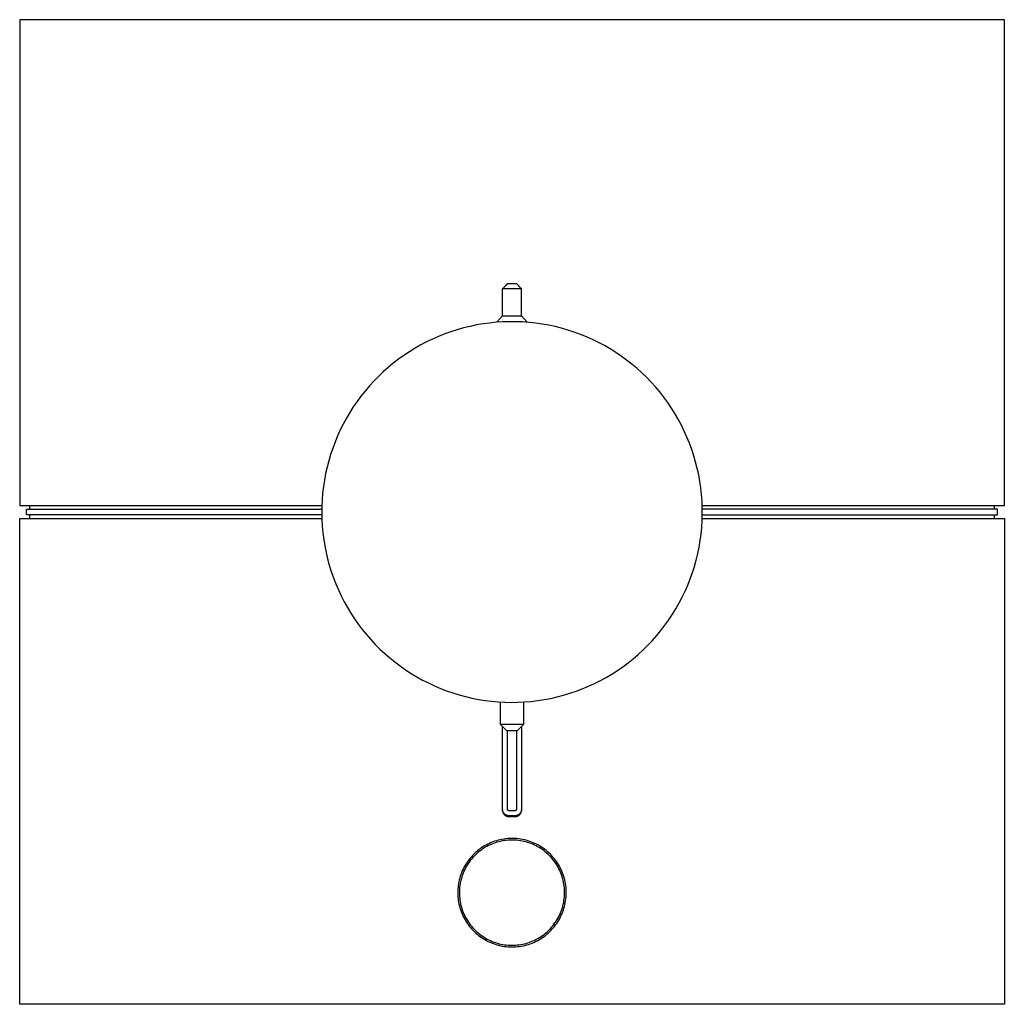
# Model space of a CAD drawing. Units: millimetres. Extents: x -179 to 227, y -202 to 204.
# Drawn here: x 72 to 227, y 49 to 204 of the extents above; entities that cross this region are included whole.
import ezdxf

# ---------------------------------------------------------------- set-up
doc = ezdxf.new("R2010")
doc.units = ezdxf.units.MM
doc.header["$MEASUREMENT"] = 0
doc.layers.add('Default', color=7, linetype='Continuous', true_color=0x000000)

msp = doc.modelspace()

# ---------------------------------------------------------------- linework, layer by layer
at = {"layer": 'Default', "color": 7, "true_color": 0xffffff}
for p, q in [((227.12, 204.16), (71.92, 204.16)), ((71.92, 204.16), (71.92, 127.56)), ((227.12, 127.56), (227.12, 204.16)), ((148.01, 161.76), (148.79, 162.55)), ((148.02, 161.76), (148.01, 161.76)), ((148.02, 161.76), (148.8, 162.56)), ((148.02, 157.5), (148.02, 161.76)), ((151.02, 161.76), (148.02, 161.76)), ((148.8, 162.56), (150.23, 162.56)), ((150.23, 162.56), (151.02, 161.76)), ((151.02, 161.76), (150.56, 162.22)), ((151.02, 157.5), (151.02, 161.76)), ((151.02, 161.76), (151.02, 161.76)), ((151.02, 161.76), (151.02, 161.76)), ((147.1, 156.46), (148.01, 157.5)), ((148.01, 157.5), (148.01, 157.5)), ((148.01, 157.5), (148.01, 157.5)), ((148.01, 157.5), (148.01, 157.5)), ((148.01, 157.5), (148.02, 157.5)), ((148.02, 157.5), (151.02, 157.5)), ((151.02, 157.5), (151.02, 157.5)), ((151.02, 157.5), (151.02, 157.5)), ((151.02, 157.5), (151.02, 157.5)), ((151.02, 157.5), (151.02, 157.5)), ((151.02, 157.5), (151.02, 157.5)), ((151.02, 157.5), (151.02, 157.5)), ((151.02, 157.5), (151.93, 156.46)), ((140.89, 155.29), (139.9, 154.98)), ((141.89, 155.58), (140.89, 155.29)), ((142.9, 155.82), (141.89, 155.58)), ((143.92, 156.04), (142.9, 155.82)), ((144.95, 156.21), (143.92, 156.04)), ((145.98, 156.35), (144.95, 156.21)), ((147.02, 156.46), (145.98, 156.35)), ((148.05, 156.53), (147.02, 156.46)), ((149.1, 156.56), (148.05, 156.53)), ((150.14, 156.56), (149.1, 156.56)), ((151.18, 156.52), (150.14, 156.56)), ((152.22, 156.44), (151.18, 156.52)), ((153.25, 156.33), (152.22, 156.44)), ((154.28, 156.18), (153.25, 156.33)), ((155.31, 156), (154.28, 156.18)), ((156.33, 155.78), (155.31, 156)), ((157.34, 155.52), (156.33, 155.78)), ((158.34, 155.24), (157.34, 155.52)), ((159.33, 154.91), (158.34, 155.24)), ((136.99, 153.82), (136.06, 153.37)), ((137.95, 154.24), (136.99, 153.82)), ((138.92, 154.63), (137.95, 154.24)), ((139.9, 154.98), (138.92, 154.63)), ((160.3, 154.55), (159.33, 154.91)), ((161.27, 154.16), (160.3, 154.55)), ((162.22, 153.74), (161.27, 154.16)), ((163.16, 153.28), (162.22, 153.74)), ((134.23, 152.37), (133.34, 151.83)), ((135.13, 152.89), (134.23, 152.37)), ((136.06, 153.37), (135.13, 152.89)), ((164.07, 152.79), (163.16, 153.28)), ((164.98, 152.27), (164.07, 152.79)), ((165.86, 151.72), (164.98, 152.27)), ((131.63, 150.64), (130.8, 150.01)), ((132.47, 151.25), (131.63, 150.64)), ((133.34, 151.83), (132.47, 151.25)), ((166.72, 151.14), (165.86, 151.72)), ((167.56, 150.52), (166.72, 151.14)), ((130, 149.35), (129.22, 148.65)), ((130.8, 150.01), (130, 149.35)), ((168.39, 149.88), (167.56, 150.52)), ((169.18, 149.21), (168.39, 149.88)), ((169.96, 148.52), (169.18, 149.21)), ((128.47, 147.94), (127.74, 147.19)), ((129.22, 148.65), (128.47, 147.94)), ((170.71, 147.8), (169.96, 148.52)), ((171.43, 147.05), (170.71, 147.8)), ((127.03, 146.43), (126.36, 145.63)), ((127.74, 147.19), (127.03, 146.43)), ((172.13, 146.27), (171.43, 147.05)), ((172.8, 145.48), (172.13, 146.27)), ((125.71, 144.82), (125.09, 143.98)), ((126.36, 145.63), (125.71, 144.82)), ((173.44, 144.66), (172.8, 145.48)), ((174.06, 143.82), (173.44, 144.66)), ((124.5, 143.12), (123.94, 142.24)), ((125.09, 143.98), (124.5, 143.12)), ((174.64, 142.95), (174.06, 143.82)), ((175.19, 142.07), (174.64, 142.95)), ((123.41, 141.35), (122.91, 140.43)), ((123.94, 142.24), (123.41, 141.35)), ((175.72, 141.17), (175.19, 142.07)), ((122.91, 140.43), (122.45, 139.5)), ((176.21, 140.25), (175.72, 141.17)), ((176.67, 139.32), (176.21, 140.25)), ((122.02, 138.55), (121.62, 137.59)), ((122.45, 139.5), (122.02, 138.55)), ((177.09, 138.37), (176.67, 139.32)), ((177.49, 137.4), (177.09, 138.37)), ((121.25, 136.62), (120.92, 135.63)), ((121.62, 137.59), (121.25, 136.62)), ((177.85, 136.43), (177.49, 137.4)), ((120.92, 135.63), (120.62, 134.63)), ((178.17, 135.44), (177.85, 136.43)), ((178.46, 134.44), (178.17, 135.44)), ((120.36, 133.62), (120.13, 132.61)), ((120.62, 134.63), (120.36, 133.62)), ((178.72, 133.43), (178.46, 134.44)), ((120.13, 132.61), (119.94, 131.58)), ((178.94, 132.41), (178.72, 133.43)), ((179.12, 131.39), (178.94, 132.41)), ((119.78, 130.56), (119.66, 129.52)), ((119.94, 131.58), (119.78, 130.56)), ((179.27, 130.36), (179.12, 131.39)), ((119.66, 129.52), (119.58, 128.48)), ((179.39, 129.32), (179.27, 130.36)), ((179.47, 128.28), (179.39, 129.32)), ((71.92, 127.56), (119.53, 127.56)), ((73.47, 127.56), (73.47, 127)), ((119.53, 127.44), (119.52, 126.4)), ((119.58, 128.48), (119.53, 127.44)), ((179.51, 127.24), (179.47, 128.28)), ((179.5, 127.56), (227.12, 127.56)), ((225.56, 127), (225.56, 127.56)), ((73.01, 126.13), (73.01, 127)), ((73.01, 127), (119.52, 127)), ((119.52, 126.13), (73.01, 126.13)), ((73.47, 126.13), (73.47, 125.56)), ((119.52, 126.4), (119.54, 125.36)), ((179.48, 125.16), (179.51, 126.2)), ((179.51, 126.2), (179.51, 127.24)), ((226.02, 127), (179.51, 127)), ((179.51, 126.13), (226.02, 126.13)), ((225.56, 125.56), (225.56, 126.13)), ((226.02, 126.13), (226.02, 127)), ((71.92, 48.96), (71.92, 125.56)), ((71.92, 125.56), (119.53, 125.56)), ((119.54, 125.36), (119.6, 124.32)), ((119.6, 124.32), (119.7, 123.28)), ((179.42, 124.12), (179.48, 125.16)), ((179.5, 125.56), (227.12, 125.56)), ((227.12, 125.56), (227.12, 48.96)), ((119.7, 123.28), (119.83, 122.25)), ((179.17, 122.05), (179.31, 123.08)), ((179.31, 123.08), (179.42, 124.12)), ((119.83, 122.25), (119.99, 121.22)), ((119.99, 121.22), (120.2, 120.2)), ((179, 121.03), (179.17, 122.05)), ((120.2, 120.2), (120.44, 119.19)), ((178.55, 118.99), (178.79, 120.01)), ((178.79, 120.01), (179, 121.03)), ((120.44, 119.19), (120.71, 118.18)), ((120.71, 118.18), (121.02, 117.19)), ((177.95, 117), (178.27, 117.99)), ((178.27, 117.99), (178.55, 118.99)), ((121.02, 117.19), (121.36, 116.21)), ((177.6, 116.02), (177.95, 117)), ((121.36, 116.21), (121.74, 115.23)), ((121.74, 115.23), (122.15, 114.28)), ((176.8, 114.09), (177.22, 115.05)), ((177.22, 115.05), (177.6, 116.02)), ((122.15, 114.28), (122.59, 113.33)), ((122.59, 113.33), (123.06, 112.41)), ((176.35, 113.15), (176.8, 114.09)), ((123.06, 112.41), (123.57, 111.5)), ((175.36, 111.32), (175.87, 112.23)), ((175.87, 112.23), (176.35, 113.15)), ((123.57, 111.5), (124.11, 110.61)), ((124.11, 110.61), (124.68, 109.73)), ((174.24, 109.57), (174.81, 110.44)), ((174.81, 110.44), (175.36, 111.32)), ((124.68, 109.73), (125.28, 108.88)), ((125.28, 108.88), (125.91, 108.05)), ((173, 107.89), (173.63, 108.72)), ((173.63, 108.72), (174.24, 109.57)), ((125.91, 108.05), (126.56, 107.24)), ((126.56, 107.24), (127.25, 106.46)), ((171.65, 106.31), (172.34, 107.09)), ((172.34, 107.09), (173, 107.89)), ((127.25, 106.46), (127.96, 105.7)), ((127.96, 105.7), (128.69, 104.96)), ((170.19, 104.82), (170.93, 105.55)), ((170.93, 105.55), (171.65, 106.31)), ((128.69, 104.96), (129.46, 104.25)), ((129.46, 104.25), (130.24, 103.57)), ((168.63, 103.44), (169.42, 104.12)), ((169.42, 104.12), (170.19, 104.82)), ((130.24, 103.57), (131.05, 102.92)), ((131.05, 102.92), (131.88, 102.29)), ((166.98, 102.17), (167.82, 102.79)), ((167.82, 102.79), (168.63, 103.44)), ((131.88, 102.29), (132.74, 101.69)), ((132.74, 101.69), (133.61, 101.12)), ((133.61, 101.12), (134.5, 100.59)), ((164.35, 100.49), (165.25, 101.02)), ((165.25, 101.02), (166.13, 101.58)), ((166.13, 101.58), (166.98, 102.17)), ((134.5, 100.59), (135.41, 100.08)), ((135.41, 100.08), (136.34, 99.61)), ((136.34, 99.61), (137.28, 99.17)), ((161.56, 99.09), (162.51, 99.52)), ((162.51, 99.52), (163.44, 99.99)), ((163.44, 99.99), (164.35, 100.49)), ((137.28, 99.17), (138.24, 98.76)), ((138.24, 98.76), (139.21, 98.39)), ((139.21, 98.39), (140.2, 98.04)), ((140.2, 98.04), (141.19, 97.74)), ((157.64, 97.68), (158.64, 97.98)), ((158.64, 97.98), (159.63, 98.32)), ((159.63, 98.32), (160.6, 98.68)), ((160.6, 98.68), (161.56, 99.09)), ((141.19, 97.74), (142.2, 97.47)), ((142.2, 97.47), (143.21, 97.23)), ((143.21, 97.23), (144.24, 97.03)), ((144.24, 97.03), (145.26, 96.86)), ((145.26, 96.86), (146.3, 96.73)), ((146.3, 96.73), (147.33, 96.64)), ((147.33, 96.64), (148.37, 96.58)), ((147.72, 93.06), (147.72, 96.62)), ((148.37, 96.58), (149.41, 96.56)), ((149.41, 96.56), (150.46, 96.58)), ((150.46, 96.58), (151.5, 96.63)), ((151.32, 96.62), (151.32, 93.06)), ((151.5, 96.63), (152.53, 96.71)), ((152.53, 96.71), (153.57, 96.84)), ((153.57, 96.84), (154.6, 97)), ((154.6, 97), (155.62, 97.19)), ((155.62, 97.19), (156.64, 97.42)), ((156.64, 97.42), (157.64, 97.68)), ((148.72, 92.06), (147.72, 93.06)), ((151.32, 93.06), (147.72, 93.06)), ((148.02, 79.68), (148.02, 92.76)), ((150.32, 92.06), (148.72, 92.06)), ((148.82, 79.68), (148.82, 92.06)), ((150.22, 92.06), (150.22, 79.68)), ((151.32, 93.06), (150.32, 92.06)), ((151.02, 92.76), (151.02, 79.68)), ((148.02, 79.65), (148.02, 79.68)), ((148.02, 79.61), (148.02, 79.65)), ((148.02, 79.63), (148.02, 79.56)), ((148.02, 79.58), (148.02, 79.61)), ((148.03, 79.54), (148.02, 79.58)), ((148.02, 79.56), (148.02, 79.53)), ((148.02, 79.53), (148.02, 79.49)), ((148.02, 79.49), (148.02, 79.46)), ((148.02, 79.46), (148.03, 79.42)), ((148.03, 79.51), (148.03, 79.54)), ((148.04, 79.47), (148.03, 79.51)), ((148.03, 79.42), (148.03, 79.39)), ((148.03, 79.39), (148.04, 79.35)), ((148.05, 79.44), (148.04, 79.47)), ((148.04, 79.35), (148.05, 79.32)), ((148.05, 79.4), (148.05, 79.44)), ((148.06, 79.37), (148.05, 79.4)), ((148.05, 79.32), (148.05, 79.29)), ((148.05, 79.29), (148.06, 79.25)), ((148.08, 79.34), (148.06, 79.37)), ((148.06, 79.25), (148.08, 79.22)), ((148.09, 79.31), (148.08, 79.34)), ((148.08, 79.22), (148.09, 79.19)), ((148.1, 79.27), (148.09, 79.31)), ((148.09, 79.19), (148.1, 79.15)), ((148.12, 79.24), (148.1, 79.27)), ((148.1, 79.15), (148.12, 79.12)), ((148.13, 79.21), (148.12, 79.24)), ((148.15, 79.18), (148.13, 79.21)), ((148.17, 79.15), (148.15, 79.18)), ((148.82, 79.67), (148.82, 79.68)), ((148.82, 79.66), (148.82, 79.67)), ((148.82, 79.67), (148.82, 79.67)), ((148.82, 79.65), (148.82, 79.66)), ((148.82, 79.64), (148.82, 79.65)), ((148.82, 79.65), (148.82, 79.65)), ((148.82, 79.63), (148.82, 79.64)), ((148.82, 79.62), (148.82, 79.63)), ((148.83, 79.62), (148.82, 79.62)), ((148.83, 79.61), (148.83, 79.62)), ((148.83, 79.6), (148.83, 79.61)), ((148.83, 79.61), (148.83, 79.61)), ((148.84, 79.59), (148.83, 79.6)), ((148.84, 79.58), (148.84, 79.59)), ((148.84, 79.59), (148.84, 79.59)), ((148.85, 79.57), (148.84, 79.58)), ((148.85, 79.56), (148.85, 79.57)), ((148.85, 79.57), (148.85, 79.57)), ((148.86, 79.56), (148.85, 79.56)), ((148.86, 79.55), (148.86, 79.56)), ((148.87, 79.55), (148.86, 79.55)), ((148.87, 79.54), (148.87, 79.55)), ((148.88, 79.54), (148.87, 79.54)), ((148.88, 79.53), (148.88, 79.54)), ((148.89, 79.53), (148.88, 79.53)), ((148.89, 79.52), (148.89, 79.53)), ((148.9, 79.52), (148.89, 79.52)), ((148.9, 79.51), (148.9, 79.52)), ((148.91, 79.51), (148.9, 79.51)), ((148.92, 79.51), (148.91, 79.51)), ((148.92, 79.5), (148.92, 79.51)), ((148.93, 79.5), (148.92, 79.5)), ((148.94, 79.49), (148.93, 79.5)), ((148.93, 79.5), (148.93, 79.5)), ((148.95, 79.49), (148.94, 79.49)), ((148.96, 79.49), (148.95, 79.49)), ((148.95, 79.49), (148.95, 79.49)), ((148.97, 79.49), (148.96, 79.49)), ((148.97, 79.48), (148.97, 79.49)), ((148.98, 79.48), (148.97, 79.48)), ((148.99, 79.48), (148.98, 79.48)), ((149, 79.48), (148.99, 79.48)), ((148.99, 79.48), (148.99, 79.48)), ((149.01, 79.48), (149, 79.48)), ((149.02, 79.48), (149.01, 79.48)), ((150.02, 79.48), (149.02, 79.48)), ((150.03, 79.48), (150.02, 79.48)), ((150.02, 79.48), (150.02, 79.48)), ((150.04, 79.48), (150.03, 79.48)), ((150.05, 79.48), (150.04, 79.48)), ((150.04, 79.48), (150.04, 79.48)), ((150.06, 79.48), (150.05, 79.48)), ((150.07, 79.49), (150.06, 79.49)), ((150.06, 79.49), (150.06, 79.48)), ((150.08, 79.49), (150.07, 79.49)), ((150.09, 79.49), (150.08, 79.49)), ((150.08, 79.49), (150.08, 79.49)), ((150.1, 79.5), (150.09, 79.49)), ((150.11, 79.5), (150.1, 79.5)), ((150.1, 79.5), (150.1, 79.5)), ((150.12, 79.51), (150.11, 79.51)), ((150.11, 79.51), (150.11, 79.5)), ((150.13, 79.51), (150.12, 79.51)), ((150.14, 79.52), (150.13, 79.52)), ((150.13, 79.52), (150.13, 79.51)), ((150.15, 79.53), (150.14, 79.52)), ((150.14, 79.52), (150.14, 79.52)), ((150.16, 79.54), (150.15, 79.53)), ((150.15, 79.53), (150.15, 79.53)), ((150.17, 79.55), (150.16, 79.54)), ((150.16, 79.54), (150.16, 79.54)), ((150.18, 79.56), (150.17, 79.56)), ((150.17, 79.56), (150.17, 79.55)), ((150.17, 79.55), (150.17, 79.55)), ((150.19, 79.58), (150.18, 79.57)), ((150.18, 79.57), (150.18, 79.56)), ((150.2, 79.59), (150.19, 79.59)), ((150.19, 79.59), (150.19, 79.58)), ((150.19, 79.58), (150.19, 79.58)), ((150.21, 79.62), (150.2, 79.61)), ((150.2, 79.61), (150.2, 79.61)), ((150.2, 79.61), (150.2, 79.6)), ((150.2, 79.6), (150.2, 79.59)), ((150.22, 79.67), (150.21, 79.67)), ((150.21, 79.67), (150.21, 79.66)), ((150.21, 79.66), (150.21, 79.65)), ((150.21, 79.65), (150.21, 79.65)), ((150.21, 79.65), (150.21, 79.64)), ((150.21, 79.64), (150.21, 79.63)), ((150.21, 79.63), (150.21, 79.63)), ((150.21, 79.63), (150.21, 79.62)), ((150.22, 79.68), (150.22, 79.67)), ((150.88, 79.18), (150.86, 79.15)), ((150.9, 79.21), (150.88, 79.18)), ((150.91, 79.24), (150.9, 79.21)), ((150.93, 79.27), (150.91, 79.24)), ((150.91, 79.12), (150.93, 79.15)), ((150.94, 79.31), (150.93, 79.27)), ((150.93, 79.15), (150.94, 79.19)), ((150.95, 79.34), (150.94, 79.31)), ((150.94, 79.19), (150.96, 79.22)), ((150.97, 79.37), (150.95, 79.34)), ((150.96, 79.22), (150.97, 79.25)), ((150.98, 79.4), (150.97, 79.37)), ((150.97, 79.25), (150.98, 79.29)), ((150.99, 79.44), (150.98, 79.4)), ((150.98, 79.29), (150.99, 79.32)), ((151, 79.51), (150.99, 79.47)), ((150.99, 79.47), (150.99, 79.44)), ((150.99, 79.35), (151, 79.39)), ((150.99, 79.32), (150.99, 79.35)), ((151.01, 79.54), (151, 79.51)), ((151, 79.39), (151.01, 79.42)), ((151.02, 79.68), (151.01, 79.65)), ((151.01, 79.65), (151.01, 79.61)), ((151.01, 79.61), (151.01, 79.58)), ((151.01, 79.58), (151.01, 79.54)), ((151.01, 79.53), (151.02, 79.56)), ((151.01, 79.49), (151.01, 79.53)), ((151.01, 79.46), (151.01, 79.49)), ((151.01, 79.42), (151.01, 79.46)), ((151.02, 79.56), (151.02, 79.63)), ((148.12, 79.12), (148.13, 79.09)), ((148.13, 79.09), (148.15, 79.06)), ((148.15, 79.06), (148.17, 79.03)), ((148.19, 79.12), (148.17, 79.15)), ((148.17, 79.03), (148.19, 79)), ((148.21, 79.09), (148.19, 79.12)), ((148.19, 79), (148.21, 78.97)), ((148.23, 79.06), (148.21, 79.09)), ((148.21, 78.97), (148.23, 78.95)), ((148.25, 79.04), (148.23, 79.06)), ((148.23, 78.95), (148.25, 78.92)), ((148.27, 79.01), (148.25, 79.04)), ((148.25, 78.92), (148.27, 78.89)), ((148.3, 78.99), (148.27, 79.01)), ((148.27, 78.89), (148.3, 78.87)), ((148.32, 78.96), (148.3, 78.99)), ((148.3, 78.87), (148.32, 78.84)), ((148.35, 78.94), (148.32, 78.96)), ((148.32, 78.84), (148.35, 78.82)), ((148.37, 78.91), (148.35, 78.94)), ((148.35, 78.82), (148.37, 78.8)), ((148.4, 78.89), (148.37, 78.91)), ((148.37, 78.8), (148.4, 78.77)), ((148.43, 78.87), (148.4, 78.89)), ((148.4, 78.77), (148.43, 78.75)), ((148.46, 78.85), (148.43, 78.87)), ((148.43, 78.75), (148.46, 78.73)), ((148.49, 78.83), (148.46, 78.85)), ((148.46, 78.73), (148.49, 78.71)), ((148.52, 78.81), (148.49, 78.83)), ((148.49, 78.71), (148.52, 78.7)), ((148.55, 78.8), (148.52, 78.81)), ((148.52, 78.7), (148.55, 78.68)), ((148.58, 78.78), (148.55, 78.8)), ((148.55, 78.68), (148.58, 78.66)), ((148.61, 78.77), (148.58, 78.78)), ((148.58, 78.66), (148.61, 78.65)), ((148.64, 78.75), (148.61, 78.77)), ((148.61, 78.65), (148.64, 78.63)), ((148.67, 78.74), (148.64, 78.75)), ((148.64, 78.63), (148.67, 78.62)), ((148.71, 78.73), (148.67, 78.74)), ((148.67, 78.62), (148.71, 78.61)), ((148.74, 78.72), (148.71, 78.73)), ((148.71, 78.61), (148.74, 78.6)), ((148.77, 78.71), (148.74, 78.72)), ((148.74, 78.6), (148.77, 78.59)), ((148.81, 78.7), (148.77, 78.71)), ((148.77, 78.59), (148.81, 78.58)), ((148.84, 78.7), (148.81, 78.7)), ((148.81, 78.58), (148.84, 78.58)), ((148.88, 78.69), (148.84, 78.7)), ((148.84, 78.58), (148.88, 78.57)), ((148.91, 78.69), (148.88, 78.69)), ((148.88, 78.57), (148.91, 78.57)), ((148.95, 78.68), (148.91, 78.69)), ((148.91, 78.57), (148.95, 78.56)), ((148.98, 78.68), (148.95, 78.68)), ((148.95, 78.56), (148.98, 78.56)), ((149.02, 78.68), (148.98, 78.68)), ((148.98, 78.56), (149.02, 78.56)), ((150.02, 78.68), (149.02, 78.68)), ((149.02, 78.56), (150.02, 78.56)), ((150.05, 78.68), (150.02, 78.68)), ((150.02, 78.56), (150.05, 78.56)), ((150.09, 78.68), (150.05, 78.68)), ((150.05, 78.56), (150.09, 78.56)), ((150.12, 78.69), (150.09, 78.68)), ((150.09, 78.56), (150.12, 78.57)), ((150.15, 78.69), (150.12, 78.69)), ((150.12, 78.57), (150.15, 78.57)), ((150.19, 78.7), (150.15, 78.69)), ((150.15, 78.57), (150.19, 78.58)), ((150.22, 78.7), (150.19, 78.7)), ((150.19, 78.58), (150.22, 78.58)), ((150.26, 78.71), (150.22, 78.7)), ((150.22, 78.58), (150.26, 78.59)), ((150.29, 78.72), (150.26, 78.71)), ((150.26, 78.59), (150.29, 78.6)), ((150.32, 78.73), (150.29, 78.72)), ((150.29, 78.6), (150.32, 78.61)), ((150.36, 78.74), (150.32, 78.73)), ((150.32, 78.61), (150.36, 78.62)), ((150.39, 78.75), (150.36, 78.74)), ((150.36, 78.62), (150.39, 78.63)), ((150.42, 78.77), (150.39, 78.75)), ((150.39, 78.63), (150.42, 78.65)), ((150.45, 78.78), (150.42, 78.77)), ((150.42, 78.65), (150.45, 78.66)), ((150.48, 78.8), (150.45, 78.78)), ((150.45, 78.66), (150.48, 78.68)), ((150.52, 78.81), (150.48, 78.8)), ((150.48, 78.68), (150.52, 78.7)), ((150.55, 78.83), (150.52, 78.81)), ((150.52, 78.7), (150.55, 78.71)), ((150.57, 78.85), (150.55, 78.83)), ((150.55, 78.71), (150.57, 78.73)), ((150.6, 78.87), (150.57, 78.85)), ((150.57, 78.73), (150.6, 78.75)), ((150.63, 78.89), (150.6, 78.87)), ((150.6, 78.75), (150.63, 78.77)), ((150.66, 78.91), (150.63, 78.89)), ((150.63, 78.77), (150.66, 78.8)), ((150.68, 78.94), (150.66, 78.91)), ((150.66, 78.8), (150.68, 78.82)), ((150.71, 78.96), (150.68, 78.94)), ((150.68, 78.82), (150.71, 78.84)), ((150.73, 78.99), (150.71, 78.96)), ((150.71, 78.84), (150.73, 78.87)), ((150.76, 79.01), (150.73, 78.99)), ((150.73, 78.87), (150.76, 78.89)), ((150.78, 79.04), (150.76, 79.01)), ((150.76, 78.89), (150.78, 78.92)), ((150.8, 79.06), (150.78, 79.04)), ((150.78, 78.92), (150.8, 78.95)), ((150.82, 79.09), (150.8, 79.06)), ((150.8, 78.95), (150.82, 78.97)), ((150.84, 79.12), (150.82, 79.09)), ((150.82, 78.97), (150.84, 79)), ((150.86, 79.15), (150.84, 79.12)), ((150.84, 79), (150.86, 79.03)), ((150.86, 79.03), (150.88, 79.06)), ((150.88, 79.06), (150.9, 79.09)), ((150.9, 79.09), (150.91, 79.12)), ((146.49, 74.56), (146.22, 74.45)), ((146.77, 74.66), (146.49, 74.56)), ((147.06, 74.75), (146.77, 74.66)), ((147.15, 74.51), (146.87, 74.42)), ((147.34, 74.83), (147.06, 74.75)), ((147.42, 74.59), (147.15, 74.51)), ((147.63, 74.9), (147.34, 74.83)), ((147.7, 74.65), (147.42, 74.59)), ((147.92, 74.96), (147.63, 74.9)), ((147.99, 74.71), (147.7, 74.65)), ((148.21, 75.01), (147.92, 74.96)), ((148.27, 74.76), (147.99, 74.71)), ((148.51, 75.05), (148.21, 75.01)), ((148.55, 74.8), (148.27, 74.76)), ((148.8, 75.08), (148.51, 75.05)), ((148.84, 74.83), (148.55, 74.8)), ((149.1, 75.1), (148.8, 75.08)), ((149.13, 74.85), (148.84, 74.83)), ((149.4, 75.11), (149.1, 75.1)), ((149.42, 74.85), (149.13, 74.85)), ((149.69, 75.11), (149.4, 75.11)), ((149.7, 74.85), (149.42, 74.85)), ((149.99, 75.1), (149.69, 75.11)), ((149.99, 74.84), (149.7, 74.85)), ((150.29, 75.08), (149.99, 75.1)), ((150.28, 74.82), (149.99, 74.84)), ((150.56, 74.79), (150.28, 74.82)), ((150.58, 75.04), (150.29, 75.08)), ((150.85, 74.75), (150.56, 74.79)), ((150.88, 75), (150.58, 75.04)), ((151.13, 74.7), (150.85, 74.75)), ((151.17, 74.95), (150.88, 75)), ((151.41, 74.63), (151.13, 74.7)), ((151.46, 74.89), (151.17, 74.95)), ((151.69, 74.56), (151.41, 74.63)), ((151.75, 74.82), (151.46, 74.89)), ((151.97, 74.48), (151.69, 74.56)), ((152.03, 74.73), (151.75, 74.82)), ((152.31, 74.64), (152.03, 74.73)), ((152.59, 74.54), (152.31, 74.64)), ((152.87, 74.43), (152.59, 74.54)), ((143.95, 73.06), (143.73, 72.86)), ((144.18, 73.24), (143.95, 73.06)), ((144.36, 73.05), (144.13, 72.87)), ((144.42, 73.43), (144.18, 73.24)), ((144.58, 73.23), (144.36, 73.05)), ((144.66, 73.6), (144.42, 73.43)), ((144.82, 73.4), (144.58, 73.23)), ((144.91, 73.76), (144.66, 73.6)), ((145.06, 73.55), (144.82, 73.4)), ((145.16, 73.92), (144.91, 73.76)), ((145.3, 73.71), (145.06, 73.55)), ((145.42, 74.06), (145.16, 73.92)), ((145.55, 73.85), (145.3, 73.71)), ((145.68, 74.2), (145.42, 74.06)), ((145.81, 73.98), (145.55, 73.85)), ((145.95, 74.33), (145.68, 74.2)), ((146.07, 74.1), (145.81, 73.98)), ((146.22, 74.45), (145.95, 74.33)), ((146.33, 74.22), (146.07, 74.1)), ((146.6, 74.33), (146.33, 74.22)), ((146.87, 74.42), (146.6, 74.33)), ((152.24, 74.39), (151.97, 74.48)), ((152.51, 74.29), (152.24, 74.39)), ((152.78, 74.19), (152.51, 74.29)), ((153.04, 74.07), (152.78, 74.19)), ((153.14, 74.31), (152.87, 74.43)), ((153.3, 73.94), (153.04, 74.07)), ((153.4, 74.18), (153.14, 74.31)), ((153.55, 73.8), (153.3, 73.94)), ((153.67, 74.04), (153.4, 74.18)), ((153.8, 73.66), (153.55, 73.8)), ((153.92, 73.89), (153.67, 74.04)), ((154.05, 73.51), (153.8, 73.66)), ((154.18, 73.73), (153.92, 73.89)), ((154.29, 73.35), (154.05, 73.51)), ((154.42, 73.56), (154.18, 73.73)), ((154.52, 73.18), (154.29, 73.35)), ((154.66, 73.39), (154.42, 73.56)), ((154.74, 73), (154.52, 73.18)), ((154.9, 73.21), (154.66, 73.39)), ((154.96, 72.81), (154.74, 73)), ((155.12, 73.02), (154.9, 73.21)), ((155.34, 72.82), (155.12, 73.02)), ((142.55, 71.53), (142.39, 71.28)), ((142.73, 71.76), (142.55, 71.53)), ((142.91, 72), (142.73, 71.76)), ((142.94, 71.62), (142.77, 71.39)), ((143.11, 72.22), (142.91, 72)), ((143.12, 71.85), (142.94, 71.62)), ((143.31, 72.44), (143.11, 72.22)), ((143.31, 72.06), (143.12, 71.85)), ((143.52, 72.65), (143.31, 72.44)), ((143.51, 72.28), (143.31, 72.06)), ((143.71, 72.48), (143.51, 72.28)), ((143.73, 72.86), (143.52, 72.65)), ((143.92, 72.68), (143.71, 72.48)), ((144.13, 72.87), (143.92, 72.68)), ((155.18, 72.62), (154.96, 72.81)), ((155.39, 72.42), (155.18, 72.62)), ((155.56, 72.61), (155.34, 72.82)), ((155.58, 72.21), (155.39, 72.42)), ((155.76, 72.4), (155.56, 72.61)), ((155.78, 72), (155.58, 72.21)), ((155.96, 72.18), (155.76, 72.4)), ((155.96, 71.78), (155.78, 72)), ((156.15, 71.95), (155.96, 72.18)), ((156.14, 71.55), (155.96, 71.78)), ((156.31, 71.32), (156.14, 71.55)), ((156.34, 71.72), (156.15, 71.95)), ((156.51, 71.48), (156.34, 71.72)), ((156.68, 71.23), (156.51, 71.48)), ((141.68, 69.98), (141.56, 69.7)), ((141.8, 70.25), (141.68, 69.98)), ((141.93, 70.51), (141.8, 70.25)), ((141.92, 69.89), (141.81, 69.63)), ((142.04, 70.15), (141.92, 69.89)), ((142.08, 70.78), (141.93, 70.51)), ((142.17, 70.41), (142.04, 70.15)), ((142.23, 71.03), (142.08, 70.78)), ((142.31, 70.66), (142.17, 70.41)), ((142.39, 71.28), (142.23, 71.03)), ((142.45, 70.91), (142.31, 70.66)), ((142.61, 71.15), (142.45, 70.91)), ((142.77, 71.39), (142.61, 71.15)), ((156.47, 71.08), (156.31, 71.32)), ((156.62, 70.84), (156.47, 71.08)), ((156.77, 70.59), (156.62, 70.84)), ((156.84, 70.98), (156.68, 71.23)), ((156.9, 70.33), (156.77, 70.59)), ((156.99, 70.72), (156.84, 70.98)), ((157.03, 70.07), (156.9, 70.33)), ((157.13, 70.46), (156.99, 70.72)), ((157.15, 69.81), (157.03, 70.07)), ((157.26, 70.2), (157.13, 70.46)), ((157.38, 69.93), (157.26, 70.2)), ((157.49, 69.65), (157.38, 69.93)), ((141.2, 68.57), (141.14, 68.28)), ((141.28, 68.86), (141.2, 68.57)), ((141.36, 69.15), (141.28, 68.86)), ((141.46, 69.43), (141.36, 69.15)), ((141.46, 68.53), (141.4, 68.25)), ((141.56, 69.7), (141.46, 69.43)), ((141.53, 68.81), (141.46, 68.53)), ((141.62, 69.08), (141.53, 68.81)), ((141.71, 69.36), (141.62, 69.08)), ((141.81, 69.63), (141.71, 69.36)), ((157.25, 69.54), (157.15, 69.81)), ((157.35, 69.27), (157.25, 69.54)), ((157.44, 69), (157.35, 69.27)), ((157.52, 68.72), (157.44, 69)), ((157.59, 69.37), (157.49, 69.65)), ((157.59, 68.44), (157.52, 68.72)), ((157.68, 69.09), (157.59, 69.37)), ((157.65, 68.16), (157.59, 68.44)), ((157.77, 68.8), (157.68, 69.09)), ((157.84, 68.52), (157.77, 68.8)), ((157.9, 68.23), (157.84, 68.52)), ((140.97, 66.81), (140.96, 66.51)), ((140.98, 67.11), (140.97, 66.81)), ((141.01, 67.4), (140.98, 67.11)), ((141.04, 67.7), (141.01, 67.4)), ((141.08, 67.99), (141.04, 67.7)), ((141.14, 68.28), (141.08, 67.99)), ((141.23, 66.82), (141.22, 66.53)), ((141.24, 67.11), (141.23, 66.82)), ((141.26, 67.4), (141.24, 67.11)), ((141.3, 67.68), (141.26, 67.4)), ((141.34, 67.97), (141.3, 67.68)), ((141.4, 68.25), (141.34, 67.97)), ((157.7, 67.88), (157.65, 68.16)), ((157.74, 67.59), (157.7, 67.88)), ((157.77, 67.31), (157.74, 67.59)), ((157.8, 67.02), (157.77, 67.31)), ((157.81, 66.73), (157.8, 67.02)), ((157.96, 67.93), (157.9, 68.23)), ((158, 67.64), (157.96, 67.93)), ((158.03, 67.35), (158, 67.64)), ((158.05, 67.05), (158.03, 67.35)), ((158.07, 66.75), (158.05, 67.05)), ((158.07, 66.46), (158.07, 66.75)), ((140.96, 66.51), (140.97, 66.22)), ((140.97, 66.22), (140.99, 65.92)), ((140.99, 65.92), (141.02, 65.63)), ((141.02, 65.63), (141.05, 65.33)), ((141.05, 65.33), (141.1, 65.04)), ((141.22, 66.53), (141.23, 66.25)), ((141.23, 66.25), (141.24, 65.96)), ((141.24, 65.96), (141.27, 65.67)), ((141.27, 65.67), (141.31, 65.39)), ((141.31, 65.39), (141.35, 65.1)), ((157.66, 65.02), (157.71, 65.3)), ((157.71, 65.3), (157.75, 65.58)), ((157.75, 65.58), (157.78, 65.87)), ((157.78, 65.87), (157.8, 66.16)), ((157.8, 66.16), (157.81, 66.45)), ((157.81, 66.45), (157.81, 66.73)), ((157.92, 64.98), (157.97, 65.27)), ((157.97, 65.27), (158.01, 65.57)), ((158.01, 65.57), (158.04, 65.86)), ((158.04, 65.86), (158.06, 66.16)), ((158.06, 66.16), (158.07, 66.46)), ((141.1, 65.04), (141.16, 64.75)), ((141.16, 64.75), (141.23, 64.46)), ((141.23, 64.46), (141.3, 64.17)), ((141.3, 64.17), (141.39, 63.89)), ((141.35, 65.1), (141.41, 64.82)), ((141.39, 63.89), (141.49, 63.61)), ((141.41, 64.82), (141.47, 64.54)), ((141.47, 64.54), (141.55, 64.26)), ((141.55, 64.26), (141.63, 63.99)), ((141.63, 63.99), (141.73, 63.71)), ((141.73, 63.71), (141.83, 63.45)), ((157.27, 63.63), (157.37, 63.9)), ((157.37, 63.9), (157.46, 64.18)), ((157.46, 64.18), (157.54, 64.45)), ((157.52, 63.55), (157.62, 63.83)), ((157.54, 64.45), (157.6, 64.73)), ((157.6, 64.73), (157.66, 65.02)), ((157.62, 63.83), (157.71, 64.12)), ((157.71, 64.12), (157.79, 64.4)), ((157.79, 64.4), (157.86, 64.69)), ((157.86, 64.69), (157.92, 64.98)), ((141.49, 63.61), (141.6, 63.33)), ((141.6, 63.33), (141.71, 63.06)), ((141.71, 63.06), (141.84, 62.79)), ((141.83, 63.45), (141.94, 63.18)), ((141.84, 62.79), (141.98, 62.53)), ((141.94, 63.18), (142.06, 62.92)), ((141.98, 62.53), (142.12, 62.27)), ((142.06, 62.92), (142.2, 62.66)), ((142.12, 62.27), (142.27, 62.01)), ((142.2, 62.66), (142.34, 62.41)), ((142.34, 62.41), (142.48, 62.16)), ((142.48, 62.16), (142.64, 61.92)), ((156.34, 61.85), (156.5, 62.09)), ((156.5, 62.09), (156.65, 62.34)), ((156.65, 62.34), (156.79, 62.59)), ((156.73, 61.96), (156.88, 62.22)), ((156.79, 62.59), (156.93, 62.84)), ((156.88, 62.22), (157.03, 62.47)), ((156.93, 62.84), (157.05, 63.1)), ((157.03, 62.47), (157.17, 62.74)), ((157.05, 63.1), (157.17, 63.36)), ((157.17, 63.36), (157.27, 63.63)), ((157.17, 62.74), (157.29, 63.01)), ((157.29, 63.01), (157.41, 63.28)), ((157.41, 63.28), (157.52, 63.55)), ((142.27, 62.01), (142.44, 61.76)), ((142.44, 61.76), (142.61, 61.52)), ((142.61, 61.52), (142.79, 61.28)), ((142.64, 61.92), (142.81, 61.69)), ((142.79, 61.28), (142.97, 61.05)), ((142.81, 61.69), (142.98, 61.46)), ((142.97, 61.05), (143.17, 60.83)), ((142.98, 61.46), (143.16, 61.23)), ((143.16, 61.23), (143.35, 61.02)), ((143.17, 60.83), (143.37, 60.61)), ((143.35, 61.02), (143.54, 60.81)), ((143.37, 60.61), (143.58, 60.4)), ((143.54, 60.81), (143.75, 60.6)), ((143.75, 60.6), (143.96, 60.41)), ((155.01, 60.35), (155.22, 60.54)), ((155.22, 60.54), (155.42, 60.74)), ((155.41, 60.36), (155.62, 60.57)), ((155.42, 60.74), (155.62, 60.95)), ((155.62, 60.95), (155.81, 61.17)), ((155.62, 60.57), (155.82, 60.79)), ((155.81, 61.17), (156, 61.39)), ((155.82, 60.79), (156.02, 61.01)), ((156, 61.39), (156.17, 61.62)), ((156.02, 61.01), (156.21, 61.24)), ((156.17, 61.62), (156.34, 61.85)), ((156.21, 61.24), (156.39, 61.47)), ((156.39, 61.47), (156.56, 61.72)), ((156.56, 61.72), (156.73, 61.96)), ((143.58, 60.4), (143.8, 60.2)), ((143.8, 60.2), (144.02, 60.01)), ((143.96, 60.41), (144.18, 60.22)), ((144.02, 60.01), (144.25, 59.82)), ((144.18, 60.22), (144.4, 60.03)), ((144.25, 59.82), (144.49, 59.64)), ((144.4, 60.03), (144.63, 59.86)), ((144.49, 59.64), (144.73, 59.47)), ((144.63, 59.86), (144.86, 59.7)), ((144.73, 59.47), (144.98, 59.31)), ((144.86, 59.7), (145.11, 59.54)), ((144.98, 59.31), (145.24, 59.16)), ((145.11, 59.54), (145.35, 59.39)), ((145.24, 59.16), (145.5, 59.01)), ((145.35, 59.39), (145.6, 59.25)), ((145.5, 59.01), (145.76, 58.88)), ((145.6, 59.25), (145.86, 59.12)), ((145.86, 59.12), (146.12, 59)), ((146.12, 59), (146.38, 58.88)), ((152.83, 58.96), (153.09, 59.08)), ((153.09, 59.08), (153.35, 59.21)), ((153.22, 58.85), (153.48, 58.98)), ((153.35, 59.21), (153.6, 59.35)), ((153.48, 58.98), (153.74, 59.13)), ((153.6, 59.35), (153.85, 59.49)), ((153.74, 59.13), (154, 59.28)), ((153.85, 59.49), (154.09, 59.65)), ((154, 59.28), (154.25, 59.44)), ((154.09, 59.65), (154.33, 59.81)), ((154.25, 59.44), (154.49, 59.61)), ((154.33, 59.81), (154.56, 59.98)), ((154.49, 59.61), (154.73, 59.78)), ((154.56, 59.98), (154.79, 60.16)), ((154.73, 59.78), (154.96, 59.97)), ((154.79, 60.16), (155.01, 60.35)), ((154.96, 59.97), (155.19, 60.16)), ((155.19, 60.16), (155.41, 60.36)), ((145.76, 58.88), (146.03, 58.75)), ((146.03, 58.75), (146.3, 58.63)), ((146.3, 58.63), (146.58, 58.53)), ((146.38, 58.88), (146.65, 58.78)), ((146.58, 58.53), (146.86, 58.43)), ((146.65, 58.78), (146.92, 58.68)), ((146.86, 58.43), (147.14, 58.34)), ((146.92, 58.68), (147.2, 58.6)), ((147.14, 58.34), (147.43, 58.27)), ((147.2, 58.6), (147.48, 58.52)), ((147.43, 58.27), (147.72, 58.2)), ((147.48, 58.52), (147.76, 58.46)), ((147.72, 58.2), (148.01, 58.14)), ((147.76, 58.46), (148.04, 58.4)), ((148.01, 58.14), (148.3, 58.09)), ((148.04, 58.4), (148.32, 58.35)), ((148.3, 58.09), (148.6, 58.06)), ((148.32, 58.35), (148.61, 58.32)), ((148.6, 58.06), (148.89, 58.03)), ((148.61, 58.32), (148.9, 58.29)), ((148.89, 58.03), (149.19, 58.01)), ((148.9, 58.29), (149.18, 58.28)), ((149.18, 58.28), (149.47, 58.27)), ((149.19, 58.01), (149.49, 58.01)), ((149.47, 58.27), (149.76, 58.27)), ((149.49, 58.01), (149.78, 58.01)), ((149.76, 58.27), (150.05, 58.29)), ((149.78, 58.01), (150.08, 58.03)), ((150.05, 58.29), (150.33, 58.31)), ((150.08, 58.03), (150.38, 58.05)), ((150.33, 58.31), (150.62, 58.34)), ((150.38, 58.05), (150.67, 58.09)), ((150.62, 58.34), (150.9, 58.39)), ((150.67, 58.09), (150.96, 58.13)), ((150.9, 58.39), (151.19, 58.44)), ((150.96, 58.13), (151.26, 58.19)), ((151.19, 58.44), (151.47, 58.5)), ((151.26, 58.19), (151.55, 58.25)), ((151.47, 58.5), (151.75, 58.57)), ((151.55, 58.25), (151.83, 58.33)), ((151.75, 58.57), (152.02, 58.66)), ((151.83, 58.33), (152.12, 58.41)), ((152.02, 58.66), (152.3, 58.75)), ((152.12, 58.41), (152.4, 58.51)), ((152.3, 58.75), (152.56, 58.85)), ((152.4, 58.51), (152.68, 58.61)), ((152.56, 58.85), (152.83, 58.96)), ((152.68, 58.61), (152.95, 58.73)), ((152.95, 58.73), (153.22, 58.85)), ((227.12, 48.96), (71.92, 48.96))]:
    msp.add_line(p, q, dxfattribs=at)

doc.saveas('drawing.dxf')
